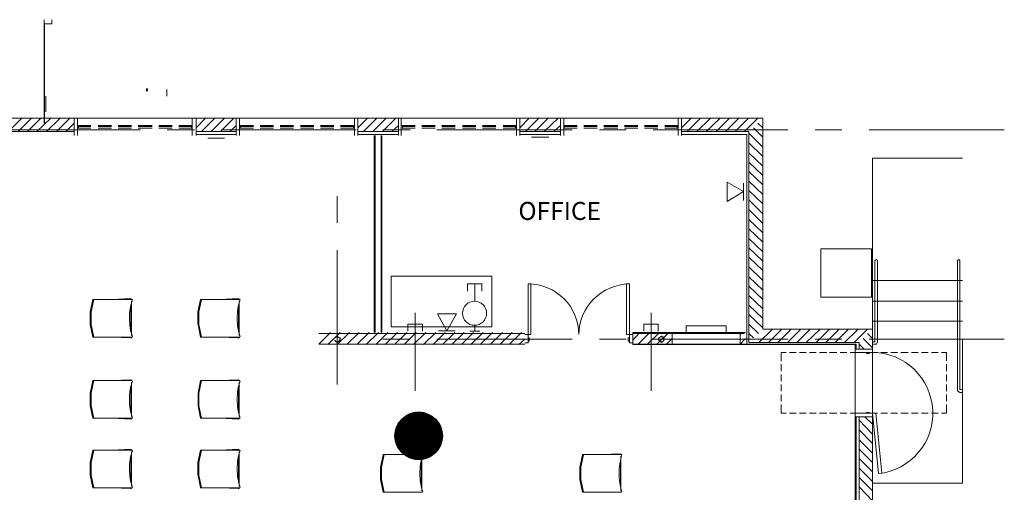
# Model space of a CAD drawing. Units: inches. Extents: x -2745 to 7190, y 2701 to 6279.
# Drawn here: x 6046 to 6544, y 3426 to 3665 of the extents above; entities that cross this region are included whole.
import ezdxf

# ---------------------------------------------------------------- set-up
doc = ezdxf.new("R2010")
doc.units = ezdxf.units.IN
doc.header["$MEASUREMENT"] = 0
doc.layers.add('BASE', color=252, linetype='Continuous')
doc.layers.add('OPS1', color=3, linetype='Continuous')
doc.styles.add('PDF Arial Bold', font='arialbd.ttf')

# ---------------------------------------------------------------- blocks, each defined once
blk = doc.blocks.new('BOGEN OPS1-PROFILE')
at = {"layer": 'OPS1', "linetype": 'Continuous'}
for p, q in [((-302, 13), (-13, 302)), ((-302, 8), (-8, 302)), ((-302, 3), (-3, 302)), ((-302, -1), (1, 302)), ((-302, -6), (6, 302)), ((-302, -10), (10, 302)), ((-302, -15), (15, 302)), ((-302, -19), (19, 302)), ((-301, 27), (-27, 301)), ((-301, 22), (-22, 301)), ((-301, 17), (-17, 301)), ((-301, -23), (23, 301)), ((-301, -27), (27, 301)), ((-301, -31), (31, 301)), ((-300, 32), (-32, 300)), ((-300, -35), (35, 300)), ((-300, -39), (39, 300)), ((-299, 43), (-43, 299)), ((-299, 37), (-37, 299)), ((-299, -43), (43, 299)), ((-299, -47), (47, 299)), ((-298, 48), (-48, 298)), ((-298, -51), (51, 298)), ((-298, -55), (55, 298)), ((-297, 53), (-53, 297)), ((-297, -59), (59, 297)), ((-296, 59), (-59, 296)), ((-296, -63), (63, 296)), ((-295, 65), (-65, 295)), ((-295, -66), (66, 295)), ((-295, -70), (70, 295)), ((-294, -74), (74, 294)), ((-293, 71), (-71, 293)), ((-293, -77), (77, 293)), ((-292, 77), (-77, 292)), ((-292, -81), (81, 292)), ((-291, -84), (84, 291)), ((-290, 83), (-83, 290)), ((-290, -88), (88, 290)), ((-289, -91), (91, 289)), ((-288, 89), (-89, 288)), ((-288, -95), (95, 288)), ((-287, -98), (98, 287)), ((-286, 96), (-96, 286)), ((-286, -102), (102, 286)), ((-284, -105), (105, 284)), ((-283, 103), (-103, 283)), ((-283, -108), (108, 283)), ((-282, -111), (111, 282)), ((-281, -115), (115, 281)), ((-280, 110), (-110, 280)), ((-280, -118), (118, 280)), ((-278, -121), (121, 278)), ((-277, 118), (-118, 277)), ((-277, -124), (124, 277)), ((-275, -127), (127, 275)), ((-274, 126), (-126, 274)), ((-274, -130), (130, 274)), ((-273, -133), (133, 273)), ((-271, -136), (136, 271)), ((-270, -139), (139, 270)), ((-269, 135), (-135, 269)), ((-268, -142), (142, 268)), ((-267, -145), (145, 267)), ((-265, -148), (148, 265)), ((-264, 144), (-144, 264)), ((-263, -151), (151, 263)), ((-262, -154), (154, 262)), ((-260, -157), (157, 260)), ((-259, -160), (160, 259)), ((-258, 155), (-155, 258)), ((-257, -163), (163, 257)), ((-255, -165), (165, 255)), ((-253, -168), (168, 253)), ((-252, -171), (171, 252)), ((-250, 167), (-167, 250)), ((-250, -173), (173, 250)), ((-248, -176), (176, 248)), ((-246, -179), (179, 246)), ((-244, -181), (181, 244)), ((-242, -184), (184, 242)), ((-240, -187), (187, 240)), ((-239, 183), (-183, 239)), ((-238, -189), (189, 238)), ((-237, -192), (192, 237)), ((-235, -194), (194, 235)), ((-232, -197), (197, 232)), ((-230, -199), (199, 230)), ((-228, -201), (201, 228)), ((-226, -204), (204, 226)), ((-224, -206), (206, 224)), ((-222, -209), (209, 222)), ((-220, -211), (211, 220)), ((-218, -213), (213, 218)), ((-216, -216), (216, 216)), ((-213, -218), (218, 213)), ((-211, -220), (220, 211)), ((-209, -222), (222, 209)), ((-206, -224), (224, 206)), ((-204, -227), (227, 204)), ((-202, -229), (229, 202)), ((-199, -231), (231, 199)), ((-197, -233), (233, 197)), ((-195, -235), (235, 195)), ((-192, -237), (237, 192)), ((-190, -239), (239, 190)), ((-187, -241), (241, 187)), ((-185, -243), (243, 185)), ((-182, -245), (245, 182)), ((-180, -247), (247, 180)), ((-177, -249), (249, 177)), ((-174, -251), (251, 174)), ((-172, -253), (253, 172)), ((-169, -254), (254, 169)), ((-166, -256), (256, 166)), ((-164, -258), (258, 164)), ((-161, -260), (260, 161)), ((-158, -262), (262, 158)), ((-155, -263), (263, 155)), ((-153, -265), (265, 153)), ((-150, -267), (267, 150)), ((-147, -268), (268, 147)), ((-144, -270), (270, 144)), ((-141, -271), (271, 141)), ((-138, -273), (273, 138)), ((-135, -274), (274, 135)), ((-132, -276), (276, 132)), ((-129, -277), (277, 129)), ((-126, -279), (279, 126)), ((-123, -280), (280, 123)), ((-120, -282), (282, 120)), ((-117, -283), (283, 117)), ((-114, -284), (284, 114)), ((-111, -286), (286, 111)), ((-107, -287), (287, 107)), ((-104, -288), (288, 104)), ((-101, -289), (289, 101)), ((-97, -291), (291, 97)), ((-94, -292), (292, 94)), ((-91, -293), (293, 91)), ((-87, -294), (294, 87)), ((-84, -295), (295, 84)), ((-80, -296), (296, 80)), ((-77, -297), (297, 77)), ((-73, -298), (298, 73)), ((-70, -299), (299, 70)), ((-66, -300), (300, 66)), ((-62, -300), (300, 62)), ((-59, -301), (301, 59)), ((-55, -302), (302, 55)), ((-51, -303), (303, 51)), ((-47, -303), (303, 47)), ((-44, -304), (304, 44)), ((-40, -305), (305, 40)), ((-36, -305), (305, 36)), ((-32, -306), (306, 32)), ((-28, -306), (306, 28)), ((-23, -306), (306, 23)), ((-19, -307), (307, 19)), ((-15, -307), (307, 15)), ((-11, -307), (307, 11)), ((-7, -307), (307, 7)), ((-2, -307), (307, 2)), ((2, -307), (307, -2)), ((7, -307), (307, -7)), ((11, -307), (307, -11)), ((16, -307), (307, -16)), ((21, -307), (307, -21)), ((26, -307), (307, -26)), ((31, -306), (306, -31)), ((36, -306), (306, -36)), ((41, -305), (305, -41)), ((46, -304), (304, -46)), ((51, -304), (304, -51)), ((57, -303), (303, -57)), ((62, -302), (302, -62)), ((68, -300), (300, -68)), ((74, -299), (299, -74)), ((80, -298), (298, -80)), ((86, -296), (296, -86)), ((92, -294), (294, -92)), ((99, -292), (292, -99)), ((106, -290), (290, -106)), ((113, -287), (287, -113)), ((120, -284), (284, -120)), ((128, -280), (280, -128)), ((137, -277), (277, -137)), ((146, -272), (272, -146)), ((156, -266), (266, -156)), ((167, -259), (259, -167)), ((182, -249), (249, -182)), ((204, -232), (232, -204))]:
    blk.add_line(p, q, dxfattribs=at)
at = {"layer": 'OPS1'}
blk.add_circle((3, -3), 305, dxfattribs=at)

msp = doc.modelspace()

# ---------------------------------------------------------------- linework, layer by layer
at = {"layer": 'BASE', "lineweight": 9}
for p, q in [((6479.47, 3496.56), (6465.68, 3496.56)), ((6465.68, 3465.89), (6479.47, 3465.89))]:
    msp.add_line(p, q, dxfattribs=at)
at = {"layer": 'BASE', "lineweight": 20}
for points in [[(6057.88, 3664.87), (6057.88, 3662.78), (6061.88, 3662.78), (6061.88, 3664.87)], [(6058.8, 3618.19), (6058.8, 3626.19)]]:
    msp.add_lwpolyline(points, dxfattribs=at)
at = {"layer": 'BASE'}
msp.add_lwpolyline([(6057.88, 3662.78), (6057.88, 3612.45)], dxfattribs=at)
at = {"layer": 'BASE', "lineweight": 9}
for points in [[(6109.66, 3629.25), (6109.66, 3629.56)], [(6109.66, 3629.09), (6109.66, 3629.26)], [(6109.67, 3629.72), (6109.67, 3629.88)], [(6109.67, 3629.56), (6109.67, 3629.73)], [(6109.68, 3629.87), (6109.68, 3630.04)], [(6109.68, 3628.91), (6109.68, 3629.07)], [(6109.83, 3628.75), (6109.68, 3628.92)], [(6110.14, 3629.26), (6109.98, 3629.09)], [(6109.99, 3630.04), (6109.99, 3629.87)], [(6109.99, 3629.88), (6110.16, 3629.72)], [(6109.99, 3628.92), (6109.99, 3628.75)], [(6110, 3629.07), (6110, 3628.91)], [(6110.15, 3629.73), (6110.15, 3629.56)], [(6110.15, 3629.56), (6110.15, 3629.25)], [(6120.07, 3626.2), (6120.07, 3629.55)], [(6476.93, 3508.38), (6421.5, 3508.38), (6421.5, 3615.02), (6032.35, 3615.02)], [(6039.95, 3608.27), (6046.7, 3615.02)], [(6044.73, 3608.27), (6051.48, 3615.02)], [(6049.51, 3608.27), (6056.27, 3615.02)], [(6054.3, 3608.27), (6061.33, 3615.02)], [(6059.08, 3608.27), (6066.12, 3615.02)], [(6064.15, 3608.27), (6070.9, 3615.02)], [(6068.93, 3608.27), (6073.15, 3612.49)], [(6073.15, 3606.3), (6073.15, 3615.02)], [(6074.84, 3606.3), (6074.84, 3615.02)], [(6074.84, 3611.36), (6081.59, 3611.36)], [(6075.4, 3609.96), (6075.4, 3611.36)], [(6085.25, 3611.36), (6092, 3611.36)], [(6095.38, 3611.36), (6102.13, 3611.36)], [(6105.51, 3611.36), (6112.54, 3611.36)], [(6115.92, 3611.36), (6122.67, 3611.36)], [(6126.05, 3611.36), (6132.8, 3611.36)], [(6132.52, 3609.96), (6132.52, 3611.36)], [(6132.8, 3606.3), (6132.8, 3615.02)], [(6134.77, 3610.24), (6139.56, 3615.02)], [(6134.77, 3615.02), (6134.77, 3606.3)], [(6137.59, 3608.27), (6144.34, 3615.02)], [(6142.37, 3608.27), (6149.12, 3615.02)], [(6147.15, 3608.27), (6153.91, 3615.02)], [(6151.94, 3608.27), (6155.03, 3611.36)], [(6155.03, 3606.3), (6155.03, 3615.02)], [(6156.72, 3606.3), (6156.72, 3615.02)], [(6156.72, 3611.36), (6163.76, 3611.36)], [(6157.28, 3609.96), (6157.28, 3611.36)], [(6167.13, 3611.36), (6173.89, 3611.36)], [(6177.26, 3611.36), (6184.02, 3611.36)], [(6187.67, 3611.36), (6194.43, 3611.36)], [(6197.8, 3611.36), (6204.56, 3611.36)], [(6207.93, 3611.36), (6214.97, 3611.36)], [(6214.4, 3609.96), (6214.4, 3611.36)], [(6214.97, 3606.3), (6214.97, 3615.02)], [(6216.66, 3610.24), (6221.44, 3615.02)], [(6216.66, 3615.02), (6216.66, 3606.3)], [(6219.47, 3608.27), (6226.22, 3615.02)], [(6224.25, 3608.27), (6231.01, 3615.02)], [(6229.04, 3608.27), (6235.79, 3615.02)], [(6233.82, 3608.27), (6237.2, 3611.36)], [(6237.2, 3606.3), (6237.2, 3615.02)], [(6238.6, 3606.3), (6238.6, 3615.02)], [(6238.6, 3611.36), (6245.64, 3611.36)], [(6239.17, 3609.96), (6239.17, 3611.36)], [(6249.01, 3611.36), (6255.77, 3611.36)], [(6259.14, 3611.36), (6265.9, 3611.36)], [(6269.56, 3611.36), (6276.31, 3611.36)], [(6279.69, 3611.36), (6286.44, 3611.36)], [(6290.1, 3611.36), (6296.85, 3611.36)], [(6296.29, 3609.96), (6296.29, 3611.36)], [(6296.85, 3606.3), (6296.85, 3615.02)], [(6298.54, 3610.24), (6303.32, 3615.02)], [(6298.54, 3615.02), (6298.54, 3606.3)], [(6301.35, 3608.27), (6308.11, 3615.02)], [(6306.14, 3608.27), (6312.89, 3615.02)], [(6310.92, 3608.27), (6317.95, 3615.02)], [(6315.7, 3608.27), (6319.08, 3611.36)], [(6319.08, 3606.3), (6319.08, 3615.02)], [(6320.77, 3606.3), (6320.77, 3615.02)], [(6320.77, 3611.36), (6327.52, 3611.36)], [(6321.05, 3609.96), (6321.05, 3611.36)], [(6330.9, 3611.36), (6337.65, 3611.36)], [(6341.03, 3611.36), (6348.06, 3611.36)], [(6351.44, 3611.36), (6358.19, 3611.36)], [(6361.57, 3611.36), (6368.32, 3611.36)], [(6371.98, 3611.36), (6378.73, 3611.36)], [(6378.17, 3609.96), (6378.17, 3611.36)], [(6378.73, 3606.3), (6378.73, 3615.02)], [(6380.42, 3610.24), (6385.2, 3615.02)], [(6380.42, 3615.02), (6380.42, 3606.3)], [(6383.23, 3608.27), (6389.99, 3615.02)], [(6388.02, 3608.27), (6395.05, 3615.02)], [(6392.8, 3608.27), (6399.84, 3615.02)], [(6397.87, 3608.27), (6404.62, 3615.02)], [(6402.65, 3608.27), (6409.4, 3615.02)], [(6407.43, 3608.27), (6414.19, 3615.02)], [(6412.22, 3608.27), (6418.97, 3615.02)], [(6418.97, 3612.49), (6421.5, 3610.24)], [(6038.26, 3609.11), (6106.64, 3609.11)], [(6073.15, 3608.27), (6039.1, 3608.27)], [(6081.59, 3609.96), (6074.84, 3609.96)], [(6075.4, 3610.8), (6081.59, 3610.8)], [(6085.25, 3610.8), (6092, 3610.8)], [(6092, 3609.96), (6085.25, 3609.96)], [(6095.38, 3610.8), (6102.13, 3610.8)], [(6102.13, 3609.96), (6095.38, 3609.96)], [(6105.51, 3610.8), (6112.54, 3610.8)], [(6112.54, 3609.96), (6105.51, 3609.96)], [(6115.92, 3610.8), (6122.67, 3610.8)], [(6122.67, 3609.96), (6115.92, 3609.96)], [(6120.14, 3609.11), (6133.93, 3609.11)], [(6126.05, 3610.8), (6132.52, 3610.8)], [(6132.8, 3609.96), (6126.05, 3609.96)], [(6134.77, 3608.27), (6155.03, 3608.27)], [(6155.03, 3606.86), (6134.77, 3606.86)], [(6147.44, 3609.11), (6215.81, 3609.11)], [(6163.76, 3609.96), (6156.72, 3609.96)], [(6157.28, 3610.8), (6163.76, 3610.8)], [(6167.13, 3610.8), (6173.89, 3610.8)], [(6173.89, 3609.96), (6167.13, 3609.96)], [(6177.26, 3610.8), (6184.02, 3610.8)], [(6184.02, 3609.96), (6177.26, 3609.96)], [(6187.67, 3610.8), (6194.43, 3610.8)], [(6194.43, 3609.96), (6187.67, 3609.96)], [(6197.8, 3610.8), (6204.56, 3610.8)], [(6204.56, 3609.96), (6197.8, 3609.96)], [(6207.93, 3610.8), (6214.4, 3610.8)], [(6214.97, 3609.96), (6207.93, 3609.96)], [(6237.2, 3608.27), (6216.66, 3608.27)], [(6237.2, 3606.86), (6216.66, 3606.86)], [(6224.82, 3506.69), (6224.82, 3606.3)], [(6225.38, 3506.69), (6225.38, 3606.3)], [(6228.47, 3606.3), (6228.47, 3506.69)], [(6228.76, 3506.69), (6228.76, 3606.3)], [(6229.32, 3609.11), (6243.11, 3609.11)], [(6245.64, 3609.96), (6238.6, 3609.96)], [(6239.17, 3610.8), (6245.64, 3610.8)], [(6249.01, 3610.8), (6255.77, 3610.8)], [(6255.77, 3609.96), (6249.01, 3609.96)], [(6256.61, 3609.11), (6324.99, 3609.11)], [(6259.14, 3610.8), (6265.9, 3610.8)], [(6265.9, 3609.96), (6259.14, 3609.96)], [(6269.56, 3610.8), (6276.31, 3610.8)], [(6276.31, 3609.96), (6269.56, 3609.96)], [(6279.69, 3610.8), (6286.44, 3610.8)], [(6286.44, 3609.96), (6279.69, 3609.96)], [(6290.1, 3610.8), (6296.29, 3610.8)], [(6296.85, 3609.96), (6290.1, 3609.96)], [(6319.08, 3608.27), (6298.54, 3608.27)], [(6298.54, 3606.86), (6319.08, 3606.86)], [(6327.52, 3609.96), (6320.77, 3609.96)], [(6321.05, 3610.8), (6327.52, 3610.8)], [(6330.9, 3610.8), (6337.65, 3610.8)], [(6337.65, 3609.96), (6330.9, 3609.96)], [(6338.78, 3609.11), (6352.28, 3609.11)], [(6341.03, 3610.8), (6348.06, 3610.8)], [(6348.06, 3609.96), (6341.03, 3609.96)], [(6351.44, 3610.8), (6358.19, 3610.8)], [(6358.19, 3609.96), (6351.44, 3609.96)], [(6361.57, 3610.8), (6368.32, 3610.8)], [(6368.32, 3609.96), (6361.57, 3609.96)], [(6366.07, 3609.11), (6434.16, 3609.11)], [(6371.98, 3610.8), (6378.17, 3610.8)], [(6378.73, 3609.96), (6371.98, 3609.96)], [(6414.47, 3608.27), (6380.42, 3608.27)], [(6413.34, 3606.86), (6380.42, 3606.86)], [(6413.34, 3500.78), (6413.34, 3606.86)], [(6414.47, 3608.27), (6414.47, 3501.63)], [(6414.47, 3607.43), (6421.5, 3600.39)], [(6416.72, 3610.24), (6421.5, 3605.46)], [(6447.95, 3609.11), (6461.46, 3609.11)], [(6475.25, 3609.11), (6543.62, 3609.11)], [(6414.47, 3602.64), (6421.5, 3595.61)], [(6414.47, 3597.58), (6421.5, 3590.82)], [(6414.47, 3592.79), (6421.5, 3586.04)], [(6476.93, 3232.62), (6476.93, 3594.76), (6522.52, 3594.76)], [(6414.47, 3588.01), (6421.5, 3581.26)], [(6414.47, 3583.23), (6421.5, 3576.47)], [(6414.47, 3578.44), (6421.5, 3571.69)], [(6206.24, 3562.12), (6206.24, 3575.63)], [(6414.47, 3573.66), (6421.5, 3566.62)], [(6414.47, 3568.88), (6421.5, 3561.84)], [(6414.47, 3563.81), (6421.5, 3557.06)], [(6414.47, 3559.03), (6421.5, 3552.27)], [(6414.47, 3554.24), (6421.5, 3547.49)], [(6206.24, 3480.24), (6206.24, 3548.33)], [(6414.47, 3549.46), (6421.5, 3542.71)], [(6450.77, 3548.9), (6476.37, 3548.9)], [(6450.77, 3548.9), (6450.77, 3524.42), (6476.37, 3524.42)], [(6476.37, 3524.42), (6476.37, 3548.9)], [(6414.47, 3544.68), (6421.5, 3537.92)], [(6476.93, 3501.91), (6478.06, 3501.91), (6478.06, 3542.99), (6478.34, 3543.27), (6478.9, 3543.55), (6479.47, 3542.99), (6479.47, 3501.91), (6478.9, 3500.78), (6476.93, 3500.78)], [(6522.52, 3477.71), (6521.11, 3477.71), (6521.11, 3542.99), (6520.55, 3543.55), (6519.99, 3542.99), (6519.99, 3477.14), (6520.55, 3476.58), (6521.11, 3476.3), (6522.52, 3476.3)], [(6414.47, 3539.89), (6421.5, 3532.86)], [(6301.07, 3505.56), (6304.17, 3505.56), (6304.17, 3531.17), (6302.76, 3531.17), (6302.76, 3501.34)], [(6352.56, 3505.56), (6352.56, 3531.17), (6353.97, 3531.17), (6353.97, 3501.34)], [(6414.47, 3534.83), (6421.5, 3528.08)], [(6522.52, 3532.86), (6476.93, 3532.86)], [(6414.47, 3530.04), (6421.5, 3523.29)], [(6082.54, 3523.31), (6081.27, 3517.07)], [(6081.75, 3517.07), (6083.04, 3523.31)], [(6102.4, 3523.33), (6082.57, 3523.33)], [(6092.48, 3523.33), (6101.61, 3523.8)], [(6102.07, 3522.52), (6102.07, 3505.07)], [(6137.03, 3523.31), (6135.76, 3517.07)], [(6136.24, 3517.07), (6137.53, 3523.31)], [(6156.89, 3523.33), (6137.06, 3523.33)], [(6146.97, 3523.33), (6156.1, 3523.8)], [(6156.56, 3522.52), (6156.56, 3505.07)], [(6414.47, 3525.26), (6421.5, 3518.51)], [(6476.93, 3522.45), (6522.52, 3522.45)], [(6081.27, 3517.07), (6081.27, 3510.68)], [(6081.75, 3510.68), (6081.75, 3517.07)], [(6101.76, 3520.6), (6101.76, 3507)], [(6135.76, 3517.07), (6135.76, 3510.68)], [(6136.24, 3510.68), (6136.24, 3517.07)], [(6156.25, 3520.6), (6156.25, 3507)], [(6414.47, 3520.48), (6421.5, 3513.72)], [(6414.47, 3515.69), (6421.5, 3508.94)], [(6476.93, 3512.32), (6522.52, 3512.32)], [(6081.28, 3510.7), (6082.57, 3504.29), (6102.41, 3504.29)], [(6083.05, 3504.29), (6081.76, 3510.7)], [(6135.77, 3510.7), (6137.06, 3504.29), (6156.9, 3504.29)], [(6137.54, 3504.29), (6136.25, 3510.7)], [(6202.87, 3506.69), (6196.96, 3500.78), (6301.07, 3500.78)], [(6207.65, 3506.69), (6201.46, 3500.5)], [(6212.44, 3506.69), (6206.24, 3500.5)], [(6217.22, 3506.69), (6211.03, 3500.5)], [(6222.28, 3506.69), (6216.09, 3500.5)], [(6227.07, 3506.69), (6220.88, 3500.5)], [(6231.85, 3506.69), (6225.66, 3500.5)], [(6236.63, 3506.69), (6230.44, 3500.5)], [(6241.42, 3506.69), (6235.23, 3500.5)], [(6246.2, 3506.69), (6240.01, 3500.5)], [(6250.98, 3506.69), (6244.79, 3500.5)], [(6256.05, 3506.69), (6249.86, 3500.5)], [(6260.83, 3506.69), (6254.64, 3500.5)], [(6265.62, 3506.69), (6259.43, 3500.5)], [(6270.4, 3506.69), (6264.21, 3500.5)], [(6275.18, 3506.69), (6268.99, 3500.5)], [(6279.97, 3506.69), (6273.78, 3500.5)], [(6284.75, 3506.69), (6278.56, 3500.5)], [(6289.82, 3506.69), (6283.63, 3500.5)], [(6294.6, 3506.69), (6288.41, 3500.5)], [(6299.38, 3506.69), (6293.19, 3500.5)], [(6355.66, 3500.5), (6355.66, 3506.69), (6412.78, 3506.69)], [(6359.32, 3506.69), (6355.66, 3502.75)], [(6364.38, 3506.69), (6358.19, 3500.5)], [(6369.17, 3506.69), (6362.97, 3500.5)], [(6373.95, 3506.69), (6367.76, 3500.5)], [(6375.64, 3506.69), (6375.64, 3500.5)], [(6382.67, 3506.69), (6382.67, 3510.07), (6402.93, 3510.07), (6402.93, 3506.69)], [(6410.81, 3506.69), (6409.97, 3505.56)], [(6409.97, 3506.69), (6409.97, 3500.5)], [(6414.47, 3510.91), (6419.25, 3506.13)], [(6419.53, 3501.63), (6426.29, 3508.38)], [(6424.32, 3501.63), (6431.07, 3508.38)], [(6429.1, 3501.63), (6435.85, 3508.38)], [(6433.88, 3501.63), (6440.64, 3508.38)], [(6438.67, 3501.63), (6445.42, 3508.38)], [(6443.45, 3501.63), (6450.49, 3508.38)], [(6448.52, 3501.63), (6455.27, 3508.38)], [(6453.3, 3501.63), (6460.05, 3508.38)], [(6458.08, 3501.63), (6464.84, 3508.38)], [(6462.87, 3501.63), (6469.62, 3508.38)], [(6467.65, 3501.63), (6474.4, 3508.38)], [(6092.46, 3504.27), (6101.6, 3503.95)], [(6146.95, 3504.27), (6156.09, 3503.95)], [(6196.96, 3506.13), (6301.07, 3506.13)], [(6204.84, 3502.75), (6205.4, 3502.19), (6205.68, 3501.91), (6206.24, 3501.63), (6207.37, 3502.19), (6207.65, 3502.75), (6207.65, 3503.88), (6207.37, 3504.16), (6206.24, 3504.72), (6205.68, 3504.44), (6205.4, 3504.16)], [(6205.12, 3502.75), (6205.4, 3502.19), (6205.96, 3501.91), (6206.53, 3501.91), (6207.09, 3502.19), (6207.65, 3503.31), (6207.37, 3503.88), (6207.09, 3504.16), (6206.53, 3504.44), (6205.96, 3504.44), (6204.84, 3503.88)], [(6229.32, 3503.31), (6243.11, 3503.31)], [(6256.61, 3503.31), (6324.99, 3503.31)], [(6301.07, 3503.31), (6297.98, 3500.5)], [(6302.76, 3501.34), (6301.07, 3501.34)], [(6302.76, 3502.19), (6303.32, 3502.19), (6303.32, 3503.88), (6302.76, 3503.88)], [(6338.78, 3503.31), (6352.28, 3503.31)], [(6355.66, 3505.56), (6352.56, 3505.56)], [(6353.97, 3502.19), (6353.41, 3502.19), (6353.41, 3503.88), (6353.97, 3503.88)], [(6353.97, 3501.34), (6355.66, 3501.34)], [(6355.66, 3506.13), (6412.22, 3506.13)], [(6366.07, 3503.31), (6434.16, 3503.31)], [(6371.14, 3504.16), (6370.57, 3504.44), (6370.01, 3504.44), (6368.88, 3503.88), (6368.88, 3502.75)], [(6368.88, 3502.75), (6369.45, 3502.19), (6370.01, 3501.91), (6370.57, 3501.91), (6371.14, 3502.19)], [(6371.42, 3502.75), (6371.42, 3503.88)], [(6375.64, 3503.59), (6372.54, 3500.5)], [(6412.78, 3503.59), (6409.97, 3500.78)], [(6414.47, 3506.13), (6416.72, 3503.88)], [(6470.18, 3501.63), (6414.47, 3501.63)], [(6447.95, 3503.31), (6461.46, 3503.31)], [(6470.18, 3501.63), (6470.18, 3498.25)], [(6472.15, 3503.59), (6476.93, 3498.81)], [(6474.4, 3506.13), (6476.93, 3503.59)], [(6475.25, 3503.31), (6543.62, 3503.31)], [(6476.93, 3430.44), (6522.52, 3430.44), (6522.52, 3503.31)], [(6355.66, 3500.78), (6412.78, 3500.78)], [(6355.66, 3500.5), (6468.21, 3500.5), (6468.21, 3239.38)], [(6468.77, 3500.78), (6413.34, 3500.78)], [(6430.79, 3492.06), (6430.79, 3496.56), (6433.32, 3496.56)], [(6435.01, 3496.56), (6438.39, 3496.56)], [(6440.07, 3496.56), (6443.45, 3496.56)], [(6445.14, 3496.56), (6448.52, 3496.56)], [(6450.2, 3496.56), (6453.86, 3496.56)], [(6455.27, 3496.56), (6458.93, 3496.56)], [(6460.61, 3496.56), (6463.99, 3496.56)], [(6468.21, 3498.25), (6476.93, 3498.25)], [(6468.77, 3498.25), (6468.77, 3500.78)], [(6470.18, 3500.78), (6472.71, 3498.25)], [(6473.84, 3496.56), (6473.84, 3496), (6475.25, 3496), (6475.25, 3496.56)], [(6484.53, 3496.56), (6481.16, 3496.56)], [(6489.6, 3496.56), (6486.22, 3496.56)], [(6494.94, 3496.56), (6491.29, 3496.56)], [(6500.01, 3496.56), (6496.63, 3496.56)], [(6505.07, 3496.56), (6501.7, 3496.56)], [(6510.14, 3496.56), (6506.76, 3496.56)], [(6514.36, 3492.34), (6514.36, 3496.56), (6511.83, 3496.56)], [(6430.79, 3486.99), (6430.79, 3490.65)], [(6514.36, 3486.99), (6514.36, 3490.65)], [(6082.56, 3482.36), (6081.29, 3475.97)], [(6081.77, 3475.97), (6083.04, 3482.36)], [(6102.39, 3482.36), (6082.55, 3482.36)], [(6092.48, 3482.36), (6101.59, 3482.68)], [(6102.08, 3481.57), (6102.08, 3464.13)], [(6137.05, 3482.36), (6135.78, 3475.97)], [(6136.26, 3475.97), (6137.53, 3482.36)], [(6156.88, 3482.36), (6137.04, 3482.36)], [(6146.97, 3482.36), (6156.08, 3482.68)], [(6156.57, 3481.57), (6156.57, 3464.13)], [(6430.79, 3481.93), (6430.79, 3485.3)], [(6514.36, 3481.93), (6514.36, 3485.3)], [(6101.76, 3479.62), (6101.76, 3466.03)], [(6156.25, 3479.62), (6156.25, 3466.03)], [(6430.79, 3476.86), (6430.79, 3480.24)], [(6514.36, 3476.86), (6514.36, 3480.24)], [(6081.28, 3475.94), (6081.28, 3469.55)], [(6081.74, 3469.55), (6081.74, 3475.94)], [(6135.77, 3475.94), (6135.77, 3469.55)], [(6136.23, 3469.55), (6136.23, 3475.94)], [(6430.79, 3471.8), (6430.79, 3475.18)], [(6514.36, 3471.8), (6514.36, 3475.18)], [(6081.28, 3469.56), (6082.55, 3463.32), (6102.4, 3463.32)], [(6083.03, 3463.32), (6081.76, 3469.56)], [(6135.77, 3469.56), (6137.04, 3463.32), (6156.89, 3463.32)], [(6137.52, 3463.32), (6136.25, 3469.56)], [(6433.32, 3465.89), (6430.79, 3465.89), (6430.79, 3470.11)], [(6511.83, 3465.89), (6514.36, 3465.89), (6514.36, 3470.11)], [(6092.48, 3463.33), (6101.6, 3462.85)], [(6146.97, 3463.33), (6156.09, 3462.85)], [(6470.18, 3463.92), (6470.18, 3239.38), (6199.49, 3239.38), (6199.49, 3232.62), (6476.93, 3232.62)], [(6438.39, 3465.89), (6435.01, 3465.89)], [(6443.45, 3465.89), (6440.07, 3465.89)], [(6448.52, 3465.89), (6445.14, 3465.89)], [(6453.86, 3465.89), (6450.2, 3465.89)], [(6458.93, 3465.89), (6455.27, 3465.89)], [(6463.99, 3465.89), (6460.61, 3465.89)], [(6476.93, 3463.92), (6468.21, 3463.92)], [(6468.77, 3463.92), (6468.77, 3239.38)], [(6470.18, 3462.23), (6476.93, 3455.2)], [(6473, 3463.92), (6476.93, 3460.26)], [(6473.84, 3465.89), (6473.84, 3466.17), (6475.25, 3466.17), (6475.25, 3465.89)], [(6478.62, 3465.89), (6481.72, 3435.5), (6480.03, 3435.22), (6476.93, 3465.89)], [(6481.16, 3465.89), (6484.53, 3465.89)], [(6486.22, 3465.89), (6489.6, 3465.89)], [(6491.29, 3465.89), (6494.94, 3465.89)], [(6496.63, 3465.89), (6500.01, 3465.89)], [(6501.7, 3465.89), (6505.07, 3465.89)], [(6506.76, 3465.89), (6510.14, 3465.89)], [(6470.18, 3457.45), (6476.93, 3450.41)], [(6470.18, 3452.38), (6476.93, 3445.63)], [(6082.54, 3447.07), (6081.27, 3440.84)], [(6081.75, 3440.84), (6083.04, 3447.07)], [(6102.4, 3447.1), (6082.57, 3447.1)], [(6092.48, 3447.1), (6101.61, 3447.57)], [(6137.03, 3447.07), (6135.76, 3440.84)], [(6136.24, 3440.84), (6137.53, 3447.07)], [(6156.89, 3447.1), (6137.06, 3447.1)], [(6146.97, 3447.1), (6156.1, 3447.57)], [(6470.18, 3447.6), (6476.93, 3440.85)], [(6101.76, 3444.37), (6101.76, 3430.77)], [(6102.07, 3446.28), (6102.07, 3428.84)], [(6156.25, 3444.37), (6156.25, 3430.77)], [(6156.56, 3446.28), (6156.56, 3428.84)], [(6229.43, 3444.8), (6228.16, 3438.56)], [(6228.63, 3438.56), (6229.92, 3444.8)], [(6249.28, 3444.82), (6229.45, 3444.82)], [(6239.37, 3444.82), (6248.49, 3445.29)], [(6248.64, 3442.09), (6248.64, 3428.49)], [(6248.96, 3444.01), (6248.96, 3426.56)], [(6330.2, 3444.8), (6328.93, 3438.56)], [(6329.4, 3438.56), (6330.69, 3444.8)], [(6350.05, 3444.82), (6330.22, 3444.82)], [(6340.14, 3444.82), (6349.26, 3445.29)], [(6349.41, 3442.09), (6349.41, 3428.49)], [(6349.73, 3444.01), (6349.73, 3426.56)], [(6470.18, 3442.82), (6476.93, 3436.06)], [(6081.27, 3440.84), (6081.27, 3434.45)], [(6081.75, 3434.45), (6081.75, 3440.84)], [(6135.76, 3440.84), (6135.76, 3434.45)], [(6136.24, 3434.45), (6136.24, 3440.84)], [(6228.16, 3438.56), (6228.16, 3432.17)], [(6228.64, 3432.17), (6228.64, 3438.56)], [(6328.93, 3438.56), (6328.93, 3432.17)], [(6329.41, 3432.17), (6329.41, 3438.56)], [(6470.18, 3438.03), (6476.93, 3431.28)], [(6081.28, 3434.46), (6082.57, 3428.06), (6102.41, 3428.06)], [(6083.05, 3428.06), (6081.76, 3434.46)], [(6135.77, 3434.46), (6137.06, 3428.06), (6156.9, 3428.06)], [(6137.54, 3428.06), (6136.25, 3434.46)], [(6228.16, 3432.19), (6229.46, 3425.78), (6249.29, 3425.78)], [(6229.93, 3425.78), (6228.64, 3432.19)], [(6328.93, 3432.19), (6330.23, 3425.78), (6350.06, 3425.78)], [(6330.7, 3425.78), (6329.41, 3432.19)], [(6470.18, 3433.25), (6476.93, 3426.5)], [(6092.46, 3428.04), (6101.6, 3427.72)], [(6146.95, 3428.04), (6156.09, 3427.72)], [(6470.18, 3428.47), (6476.93, 3421.43)]]:
    msp.add_lwpolyline(points, dxfattribs=at)
at = {"layer": 'BASE', "lineweight": 15}
for points in [[(6140.68, 3604.89), (6149.12, 3604.89)], [(6304.45, 3605.46), (6313.17, 3605.46)], [(6411.65, 3573.38), (6411.65, 3582.1)], [(6272.09, 3527.51), (6272.09, 3531.17), (6279.4, 3531.17), (6279.4, 3527.51)], [(6275.75, 3522.45), (6275.75, 3531.17)], [(6245.64, 3477.14), (6245.64, 3516.54)], [(6364.94, 3477.14), (6364.94, 3516.54)], [(6241.98, 3507.25), (6241.98, 3510.91), (6249.3, 3510.91), (6249.3, 3507.25)], [(6265.9, 3507.53), (6257.46, 3507.53)], [(6278.28, 3507.25), (6273.21, 3507.25)], [(6275.75, 3510.07), (6275.75, 3507.25)], [(6361.29, 3507.25), (6361.29, 3510.91), (6368.6, 3510.91), (6368.6, 3507.25)]]:
    msp.add_lwpolyline(points, dxfattribs=at)
for points in [[(6403.49, 3582.66), (6411.65, 3577.88), (6403.49, 3572.81)], [(6256.89, 3515.98), (6261.68, 3507.53), (6266.46, 3515.98)]]:
    msp.add_lwpolyline(points, close=True, dxfattribs=at)
at = {"layer": 'BASE', "lineweight": 9}
for points in [[(6284.47, 3509.5), (6233.54, 3509.5), (6233.54, 3535.11), (6284.47, 3535.11)], [(6368.6, 3503.31), (6369.17, 3502.19), (6370.29, 3501.63), (6370.85, 3501.91), (6371.14, 3502.19), (6371.7, 3503.31), (6371.42, 3503.88), (6370.85, 3504.44), (6370.29, 3504.72), (6369.17, 3504.16), (6368.88, 3503.88)]]:
    msp.add_lwpolyline(points, close=True, dxfattribs=at)
for points in [[(6353.97, 3531.17, 0.406593), (6328.36, 3505.56, 0.417625), (6302.76, 3531.17)], [(6102.56, 3523.33, 0.076604), (6101.12, 3513.72, 0.077215), (6102.56, 3504.45)], [(6157.05, 3523.33, 0.076604), (6155.61, 3513.72, 0.077215), (6157.05, 3504.45)], [(6476.93, 3496.56, -0.943571), (6480.03, 3435.22)], [(6102.56, 3482.2, 0.079088), (6101.11, 3472.76, 0.077143), (6102.56, 3463.32)], [(6157.05, 3482.2, 0.079088), (6155.6, 3472.76, 0.077143), (6157.05, 3463.32)], [(6102.56, 3447.1, 0.076604), (6101.12, 3437.49, 0.077215), (6102.56, 3428.21)], [(6157.05, 3447.1, 0.076604), (6155.61, 3437.49, 0.077215), (6157.05, 3428.21)], [(6249.44, 3444.82, 0.076604), (6248.01, 3435.21, 0.077215), (6249.44, 3425.94)], [(6350.21, 3444.82, 0.076604), (6348.78, 3435.21, 0.077215), (6350.21, 3425.94)]]:
    msp.add_lwpolyline(points, format="xyb", dxfattribs=at)
at = {"layer": 'BASE', "lineweight": 15}
msp.add_circle((6275.65, 3516.35), 6.1, dxfattribs=at)
at = {"layer": 'BASE', "lineweight": 9}
for points in [[(6101.77, 3523.64), (6101.92, 3523.64), (6102.08, 3523.64), (6102.08, 3523.33)], [(6156.26, 3523.64), (6156.41, 3523.64), (6156.57, 3523.64), (6156.57, 3523.33)], [(6102.07, 3504.27), (6102.07, 3504.11), (6102.07, 3503.79), (6101.75, 3503.79)], [(6156.56, 3504.27), (6156.56, 3504.11), (6156.56, 3503.79), (6156.24, 3503.79)], [(6101.76, 3482.68), (6102.08, 3482.68), (6102.08, 3482.52), (6102.08, 3482.36)], [(6102.08, 3482.36), (6102.08, 3482.36), (6102.08, 3482.36), (6102.08, 3482.2)], [(6156.25, 3482.68), (6156.57, 3482.68), (6156.57, 3482.52), (6156.57, 3482.36)], [(6156.57, 3482.36), (6156.57, 3482.36), (6156.57, 3482.36), (6156.57, 3482.2)], [(6102.08, 3463.17), (6102.08, 3463.01), (6101.92, 3462.85), (6101.76, 3462.85)], [(6156.57, 3463.17), (6156.57, 3463.01), (6156.41, 3462.85), (6156.25, 3462.85)], [(6101.77, 3447.41), (6101.92, 3447.41), (6102.08, 3447.41), (6102.08, 3447.1)], [(6156.26, 3447.41), (6156.41, 3447.41), (6156.57, 3447.41), (6156.57, 3447.1)], [(6248.65, 3445.13), (6248.81, 3445.13), (6248.97, 3445.13), (6248.97, 3444.82)], [(6349.42, 3445.13), (6349.58, 3445.13), (6349.74, 3445.13), (6349.74, 3444.82)], [(6102.07, 3428.04), (6102.07, 3427.88), (6102.07, 3427.56), (6101.75, 3427.56)], [(6156.56, 3428.04), (6156.56, 3427.88), (6156.56, 3427.56), (6156.24, 3427.56)]]:
    msp.add_open_spline(points, degree=3, dxfattribs=at)

# ---------------------------------------------------------------- block references
at = {"layer": 'OPS1', "xscale": 0.03937007874015748, "yscale": 0.03937007874015748, "zscale": 0.03937007874015748}
msp.add_blockref('BOGEN OPS1-PROFILE', (6247.26, 3454.44), dxfattribs=at)

# ---------------------------------------------------------------- texts
at = {"layer": 'BASE', "insert": (6297.83, 3560.71), "char_height": 9.106, "attachment_point": 7, "style": 'PDF Arial Bold'}
msp.add_mtext('OFFICE', dxfattribs=at)

doc.saveas('drawing.dxf')
